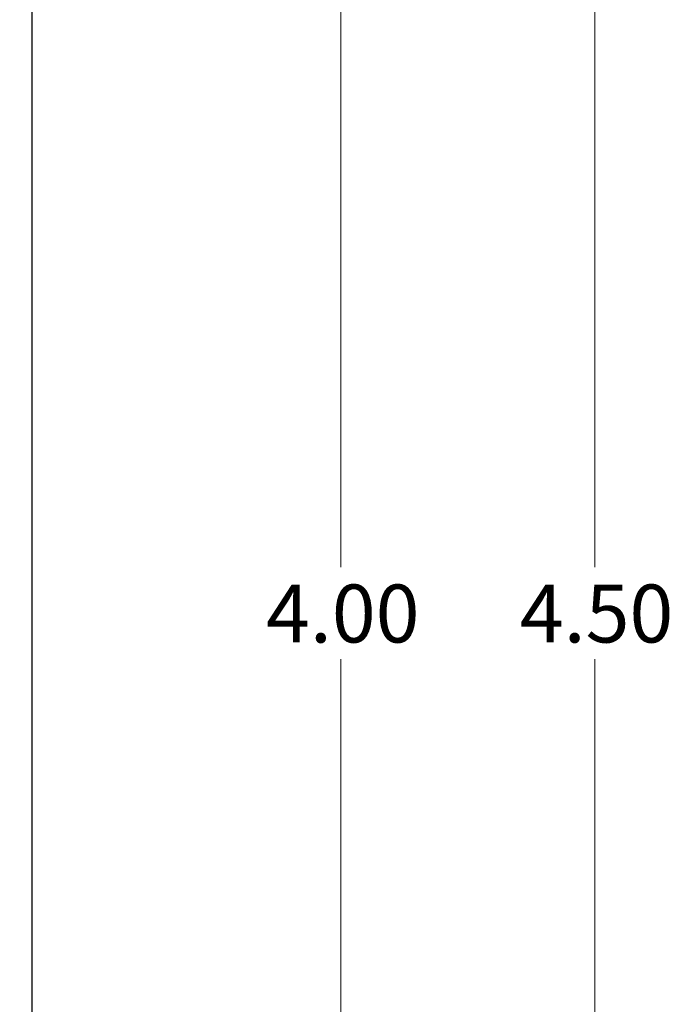
# Model space of a CAD drawing. Units: inches. Extents: x 0.1 to 16.9, y 0.1 to 10.9.
# Drawn here: x 11.5 to 13.1, y 6.2 to 8.6 of the extents above; entities that cross this region are included whole.
import ezdxf

# ---------------------------------------------------------------- set-up
doc = ezdxf.new("R2010")
doc.units = ezdxf.units.IN
doc.header["$MEASUREMENT"] = 0
doc.styles.add('SLDTEXTSTYLE1', font='TXT', dxfattribs={"width": 0.75})
doc.dimstyles.new('SLDDIMSTYLE0', dxfattribs={"dimtxt": 0.137795, "dimasz": 0.13, "dimexe": 0, "dimexo": 0.0625, "dimgap": 0.034449, "dimtad": 0, "dimtih": 1, "dimtoh": 1, "dimrnd": 1e-09, "dimzin": 4, "dimdsep": 46, "dimtxsty": 'SLDTEXTSTYLE1', "dimsah": 1, "dimcen": 0.09, "dimadec": 0, "dimazin": 1, "dimtfac": 1, "dimtofl": 0, "dimtmove": 0, "dimatfit": 3, "dimfxl": 0, "dimfrac": 2, "dimtolj": 1, "dimtzin": 12, "dimarcsym": 0})

# ---------------------------------------------------------------- blocks, each defined once
blk = doc.blocks.new('_D')
at = {"color": 7, "linetype": 'Continuous', "lineweight": 18}
for p, q in [((11.5924, 9.3872), (12.931, 9.3872)), ((12.8916, 9.3872), (12.8916, 7.2841)), ((12.8916, 4.8872), (12.8916, 7.0654)), ((11.5924, 4.8872), (12.931, 4.8872))]:
    blk.add_line(p, q, dxfattribs=at)
for points in [[(12.8916, 9.3872), (12.8716, 9.2572), (12.9116, 9.2572)], [(12.8916, 4.8872), (12.9116, 5.0172), (12.8716, 5.0172)]]:
    blk.add_solid(points, dxfattribs=at)
at = {"color": 7, "linetype": 'Continuous', "lineweight": 18, "insert": (12.7134, 7.243), "char_height": 0.1378, "attachment_point": 1, "style": 'SLDTEXTSTYLE1'}
blk.add_mtext('4.50', dxfattribs=at)
blk = doc.blocks.new('_D_5')
at = {"color": 7, "linetype": 'Continuous', "lineweight": 18}
for p, q in [((10.5845, 9.1372), (12.3268, 9.1372)), ((12.2875, 9.1372), (12.2875, 7.2841)), ((12.2875, 5.1372), (12.2875, 7.0654)), ((10.5845, 5.1372), (12.3268, 5.1372))]:
    blk.add_line(p, q, dxfattribs=at)
for points in [[(12.2875, 9.1372), (12.2675, 9.0072), (12.3075, 9.0072)], [(12.2875, 5.1372), (12.3075, 5.2672), (12.2675, 5.2672)]]:
    blk.add_solid(points, dxfattribs=at)
at = {"color": 7, "linetype": 'Continuous', "lineweight": 18, "insert": (12.1093, 7.243), "char_height": 0.1378, "attachment_point": 1, "style": 'SLDTEXTSTYLE1'}
blk.add_mtext('4.00', dxfattribs=at)

msp = doc.modelspace()

# ---------------------------------------------------------------- linework, layer by layer
at = {"color": 7, "linetype": 'Continuous', "lineweight": 25}
msp.add_line((11.553, 4.8872), (11.553, 9.3872), dxfattribs=at)

# ---------------------------------------------------------------- dimensions: what is measured, and where the dimension line sits
at = {"color": 7, "linetype": 'Continuous', "lineweight": 18}
for base, p1, p2, picture, middle in [((12.8916, 9.3872), (11.553, 4.8872), (11.553, 9.3872), '_D', (12.8916, 7.1748)), ((12.2875, 5.1372), (10.5451, 9.1372), (10.5451, 5.1372), '_D_5', (12.2875, 7.1748))]:
    dim = msp.add_linear_dim(base=base, p1=p1, p2=p2, angle=90, dimstyle='SLDDIMSTYLE0', dxfattribs=at)
    dim.commit()
    dim.dimension.update_dxf_attribs({"geometry": picture, "text_midpoint": middle, "dimtype": 160})

doc.saveas('drawing.dxf')
